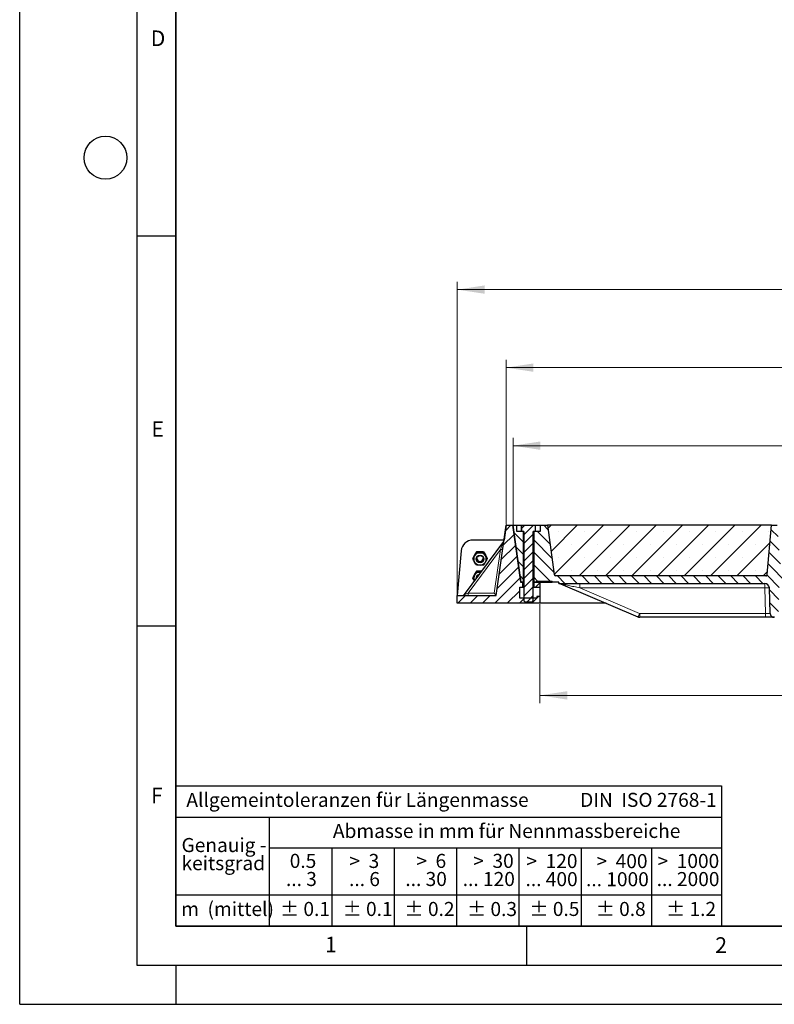
# Model space of a CAD drawing. Units: millimetres. Extents: x 0 to 420, y 0 to 297.
# Drawn here: x 0 to 97, y 0 to 126 of the extents above; entities that cross this region are included whole.
import ezdxf

# ---------------------------------------------------------------- set-up
doc = ezdxf.new("R2010")
doc.units = ezdxf.units.MM
doc.layers.add('LINIEN-DICK', color=7, linetype='Continuous', lineweight=35)
doc.layers.add('LINIEN-NORMAL', color=7, linetype='Continuous', lineweight=25)
doc.layers.add('LINIEN-DÜNN', color=7, linetype='Continuous')
doc.layers.add('VORLAGE_TEXT', color=7, linetype='Continuous')
doc.styles.add('SLDTEXTSTYLE0', font='TXT', dxfattribs={"width": 0.605})
doc.styles.add('SLDTEXTSTYLE1', font='TXT', dxfattribs={"width": 0.57})
doc.styles.add('SLDTEXTSTYLE2', font='TXT', dxfattribs={"width": 0.563})
doc.styles.add('SLDTEXTSTYLE3', font='TXT', dxfattribs={"width": 0.5525})
doc.styles.add('SLDTEXTSTYLE4', font='TXT', dxfattribs={"width": 0.575})
doc.dimstyles.new('SLDDIMSTYLE0', dxfattribs={"dimtxt": 3.5, "dimasz": 3.5, "dimexe": 0, "dimexo": 0.0625, "dimgap": 0.875, "dimtad": 1, "dimlfac": 10, "dimrnd": 1e-09, "dimzin": 12, "dimdsep": 46, "dimtxsty": 'SLDTEXTSTYLE0', "dimsah": 1, "dimcen": 0.09, "dimadec": 0, "dimazin": 3, "dimtfac": 1, "dimtdec": 3, "dimtofl": 0, "dimtmove": 0, "dimatfit": 3, "dimfxl": 0, "dimfrac": 2, "dimtolj": 1, "dimtzin": 12, "dimarcsym": 0})
doc.dimstyles.new('SLDDIMSTYLE1', dxfattribs={"dimtxt": 3.5, "dimasz": 3.5, "dimexe": 0, "dimexo": 0.0625, "dimgap": 0.875, "dimtad": 1, "dimdec": 0, "dimlfac": 10, "dimrnd": 1e-09, "dimzin": 12, "dimdsep": 46, "dimtxsty": 'SLDTEXTSTYLE0', "dimsah": 1, "dimcen": 0.09, "dimadec": 0, "dimazin": 3, "dimtfac": 1, "dimtdec": 3, "dimtofl": 0, "dimtmove": 0, "dimatfit": 3, "dimfxl": 0, "dimfrac": 2, "dimtolj": 1, "dimtzin": 12, "dimarcsym": 0})
pattern_1 = [(45, (0, 0), (-0.79375, 0.79375), [])]
pattern_2 = [(135, (0, 0), (-0.79375, -0.79375), [])]

# ---------------------------------------------------------------- blocks, each defined once
blk = doc.blocks.new('SW_NOTE_0')
at = {"layer": 'VORLAGE_TEXT', "color": 0, "insert": (0, 2.32), "char_height": 1.8, "attachment_point": 1, "style": 'SLDTEXTSTYLE0'}
blk.add_mtext('Allgemeintoleranzen für Längenmasse            DIN  ISO 2768-1', dxfattribs=at)
blk = doc.blocks.new('SW_NOTE_0_1')
at = {"layer": 'VORLAGE_TEXT', "color": 0, "insert": (0.67, 2.32), "char_height": 1.8, "attachment_point": 1, "style": 'SLDTEXTSTYLE0'}
blk.add_mtext('Abmasse in mm für Nennmassbereiche', dxfattribs=at)
blk = doc.blocks.new('SW_NOTE_0_2')
at = {"layer": 'VORLAGE_TEXT', "color": 0, "insert": (0, 2.32), "char_height": 1.8, "attachment_point": 1, "style": 'SLDTEXTSTYLE0'}
blk.add_mtext('m  (mittel)', dxfattribs=at)
blk = doc.blocks.new('SW_NOTE_0_3')
at = {"layer": 'VORLAGE_TEXT', "color": 0, "char_height": 1.8, "attachment_point": 3}
for s, insert, style in [('>  120', (6.86, 2.32), 'SLDTEXTSTYLE1'), ('... 400', (6.88, 0), 'SLDTEXTSTYLE0')]:
    blk.add_mtext(s, dxfattribs=dict(at, insert=insert, style=style))
blk = doc.blocks.new('SW_NOTE_0_4')
at = {"layer": 'VORLAGE_TEXT', "color": 0, "insert": (0, 2.32), "char_height": 1.8, "attachment_point": 1, "style": 'SLDTEXTSTYLE0'}
blk.add_mtext('± 0.1', dxfattribs=at)
blk = doc.blocks.new('SW_NOTE_0_5')
at = {"layer": 'VORLAGE_TEXT', "color": 0, "insert": (0, 2.32), "char_height": 1.8, "attachment_point": 1, "style": 'SLDTEXTSTYLE0'}
blk.add_mtext('± 0.2', dxfattribs=at)
blk = doc.blocks.new('SW_NOTE_0_6')
at = {"layer": 'VORLAGE_TEXT', "color": 0, "insert": (0, 2.32), "char_height": 1.8, "attachment_point": 1, "style": 'SLDTEXTSTYLE0'}
blk.add_mtext('± 0.3', dxfattribs=at)
blk = doc.blocks.new('SW_NOTE_0_7')
at = {"layer": 'VORLAGE_TEXT', "color": 0, "insert": (0, 2.32), "char_height": 1.8, "attachment_point": 1, "style": 'SLDTEXTSTYLE0'}
blk.add_mtext('± 0.5', dxfattribs=at)
blk = doc.blocks.new('SW_NOTE_0_8')
at = {"layer": 'VORLAGE_TEXT', "color": 0, "insert": (0, 2.32), "char_height": 1.8, "attachment_point": 1, "style": 'SLDTEXTSTYLE0'}
blk.add_mtext('± 0.8', dxfattribs=at)
blk = doc.blocks.new('SW_NOTE_0_9')
at = {"layer": 'VORLAGE_TEXT', "color": 0, "insert": (0, 2.32), "char_height": 1.8, "attachment_point": 1, "style": 'SLDTEXTSTYLE0'}
blk.add_mtext('± 0.1', dxfattribs=at)
blk = doc.blocks.new('SW_NOTE_0_10')
at = {"layer": 'VORLAGE_TEXT', "color": 0, "char_height": 1.8, "attachment_point": 1, "style": 'SLDTEXTSTYLE0'}
for s, insert in [('Genauig -', (0, 2.32)), ('keitsgrad', (0, 0))]:
    blk.add_mtext(s, dxfattribs=dict(at, insert=insert))
blk = doc.blocks.new('SW_NOTE_0_11')
at = {"layer": 'VORLAGE_TEXT', "color": 0, "char_height": 1.8, "attachment_point": 3}
for s, insert, style in [('>  400', (6.86, 2.32), 'SLDTEXTSTYLE1'), ('... 1000', (7.02, 0), 'SLDTEXTSTYLE0')]:
    blk.add_mtext(s, dxfattribs=dict(at, insert=insert, style=style))
blk = doc.blocks.new('SW_NOTE_0_12')
at = {"layer": 'VORLAGE_TEXT', "color": 0, "char_height": 1.8, "attachment_point": 3}
for s, insert, style in [('>  30', (5.51, 2.32), 'SLDTEXTSTYLE2'), ('... 120', (5.66, 0), 'SLDTEXTSTYLE0')]:
    blk.add_mtext(s, dxfattribs=dict(at, insert=insert, style=style))
blk = doc.blocks.new('SW_NOTE_0_13')
at = {"layer": 'VORLAGE_TEXT', "color": 0, "char_height": 1.8, "attachment_point": 3}
for s, insert, style in [('>  3', (4.16, 2.32), 'SLDTEXTSTYLE3'), ('... 6', (4.25, 0), 'SLDTEXTSTYLE0')]:
    blk.add_mtext(s, dxfattribs=dict(at, insert=insert, style=style))
blk = doc.blocks.new('SW_NOTE_0_14')
at = {"layer": 'VORLAGE_TEXT', "color": 0, "char_height": 1.8, "attachment_point": 3, "style": 'SLDTEXTSTYLE0'}
for s, insert in [('0.5', (3.38, 2.32)), ('... 3', (3.45, 0))]:
    blk.add_mtext(s, dxfattribs=dict(at, insert=insert))
blk = doc.blocks.new('SW_NOTE_0_15')
at = {"layer": 'VORLAGE_TEXT', "color": 0, "char_height": 1.8, "attachment_point": 3}
for s, insert, style in [('>  6', (4.16, 2.32), 'SLDTEXTSTYLE3'), ('... 30', (4.25, 0), 'SLDTEXTSTYLE0')]:
    blk.add_mtext(s, dxfattribs=dict(at, insert=insert, style=style))
blk = doc.blocks.new('SW_NOTE_0_16')
at = {"layer": 'VORLAGE_TEXT', "color": 0, "char_height": 1.8, "attachment_point": 3}
for s, insert, style in [('>  1000', (8.21, 2.32), 'SLDTEXTSTYLE4'), ('... 2000', (8.24, 0), 'SLDTEXTSTYLE0')]:
    blk.add_mtext(s, dxfattribs=dict(at, insert=insert, style=style))
blk = doc.blocks.new('SW_NOTE_0_17')
at = {"layer": 'VORLAGE_TEXT', "color": 0, "insert": (0, 2.32), "char_height": 1.8, "attachment_point": 1, "style": 'SLDTEXTSTYLE0'}
blk.add_mtext('± 1.2', dxfattribs=at)
blk = doc.blocks.new('Allg-Toleranz-mittel')
at = {"layer": 'LINIEN-DÜNN', "color": 7}
for p, q in [((0, 14), (70, 14)), ((12, 14), (12, 0)), ((70, 10), (12, 10)), ((20, 10), (20, 0)), ((28, 10), (28, 0)), ((36, 10), (36, 0)), ((44, 10), (44, 0)), ((52, 10), (52, 0)), ((70, 4), (0, 4))]:
    blk.add_line(p, q, dxfattribs=at)
at = {"layer": 'LINIEN-DÜNN'}
blk.add_line((61, 10), (61, 0), dxfattribs=at)
at = {"layer": 'LINIEN-NORMAL', "color": 7}
for p, q in [((0, 18), (0, 0)), ((0, 18), (70, 18)), ((70, 18), (70, 0)), ((70, 0), (0, 0))]:
    blk.add_line(p, q, dxfattribs=at)
at = {"layer": 'VORLAGE_TEXT', "color": 7}
for name, p in [('SW_NOTE_0', (1.37, 14.78)), ('SW_NOTE_0_1', (19.49, 10.8)), ('SW_NOTE_0_10', (0.75, 8.99)), ('SW_NOTE_0_14', (14.65, 6.96)), ('SW_NOTE_0_13', (21.94, 6.95)), ('SW_NOTE_0_15', (30.52, 6.96)), ('SW_NOTE_0_12', (37.83, 6.96)), ('SW_NOTE_0_3', (44.66, 6.94)), ('SW_NOTE_0_11', (53.64, 6.93)), ('SW_NOTE_0_16', (61.48, 6.95)), ('SW_NOTE_0_2', (0.71, 0.8)), ('SW_NOTE_0_9', (13.37, 0.8)), ('SW_NOTE_0_4', (21.4, 0.8)), ('SW_NOTE_0_5', (29.34, 0.8)), ('SW_NOTE_0_6', (37.35, 0.79)), ('SW_NOTE_0_7', (45.35, 0.8)), ('SW_NOTE_0_8', (53.85, 0.8)), ('SW_NOTE_0_17', (62.87, 0.8))]:
    blk.add_blockref(name, p, dxfattribs=at)
blk = doc.blocks.new('_D_5')
at = {"color": 7, "linetype": 'Continuous', "lineweight": 0}
for p, q in [((63.25, 61.49), (63.25, 72.59)), ((170.25, 61.49), (170.25, 72.59)), ((63.25, 71.59), (170.25, 71.59))]:
    blk.add_line(p, q, dxfattribs=at)
at = {"color": 7, "linetype": 'Continuous', "lineweight": 18}
for points in [[(63.25, 71.59), (66.75, 71.06), (66.75, 72.13)], [(170.25, 71.59), (166.75, 72.13), (166.75, 71.06)]]:
    blk.add_solid(points, dxfattribs=at)
at = {"color": 7, "linetype": 'Continuous', "lineweight": 18, "insert": (111.4, 76.11), "char_height": 3.5, "attachment_point": 1, "style": 'SLDTEXTSTYLE0'}
blk.add_mtext('1070', dxfattribs=at)
blk = doc.blocks.new('_D_6')
at = {"color": 7, "linetype": 'Continuous', "lineweight": 0}
for p, q in [((62.37, 61.49), (62.37, 82.59)), ((171.05, 61.49), (171.05, 82.59)), ((62.37, 81.59), (171.05, 81.59))]:
    blk.add_line(p, q, dxfattribs=at)
at = {"color": 7, "linetype": 'Continuous', "lineweight": 18}
for points in [[(62.37, 81.59), (65.87, 81.06), (65.87, 82.13)], [(171.05, 81.59), (167.55, 82.13), (167.55, 81.06)]]:
    blk.add_solid(points, dxfattribs=at)
at = {"color": 7, "linetype": 'Continuous', "lineweight": 18, "insert": (111.36, 86.11), "char_height": 3.5, "attachment_point": 1, "style": 'SLDTEXTSTYLE0'}
blk.add_mtext('1087', dxfattribs=at)
blk = doc.blocks.new('_D_7')
at = {"color": 7, "linetype": 'Continuous', "lineweight": 0}
for p, q in [((56.11, 52.49), (56.11, 92.59)), ((177.31, 52.49), (177.31, 92.59)), ((56.11, 91.59), (177.31, 91.59))]:
    blk.add_line(p, q, dxfattribs=at)
at = {"color": 7, "linetype": 'Continuous', "lineweight": 18}
for points in [[(56.11, 91.59), (59.61, 91.06), (59.61, 92.13)], [(177.31, 91.59), (173.81, 92.13), (173.81, 91.06)]]:
    blk.add_solid(points, dxfattribs=at)
at = {"color": 7, "linetype": 'Continuous', "lineweight": 18, "insert": (111.36, 96.11), "char_height": 3.5, "attachment_point": 1, "style": 'SLDTEXTSTYLE0'}
blk.add_mtext('1212', dxfattribs=at)
blk = doc.blocks.new('_D_8')
at = {"color": 7, "linetype": 'Continuous', "lineweight": 0}
for p, q in [((66.71, 51.29), (66.71, 38.59)), ((166.71, 51.29), (166.71, 38.59)), ((66.71, 39.59), (166.71, 39.59))]:
    blk.add_line(p, q, dxfattribs=at)
at = {"color": 7, "linetype": 'Continuous', "lineweight": 18}
for points in [[(66.71, 39.59), (70.21, 39.05), (70.21, 40.13)], [(166.71, 39.59), (163.21, 40.13), (163.21, 39.05)]]:
    blk.add_solid(points, dxfattribs=at)
at = {"color": 7, "linetype": 'Continuous', "lineweight": 18, "insert": (111.36, 44.1), "char_height": 3.5, "attachment_point": 1, "style": 'SLDTEXTSTYLE0'}
blk.add_mtext('1000', dxfattribs=at)

msp = doc.modelspace()

# ---------------------------------------------------------------- hatches: boundary and pattern name
at = {"linetype": 'Continuous', "lineweight": 18}
h = msp.add_hatch(dxfattribs=at)
h.set_pattern_fill('DIN 201 Grauguss', scale=0.25, style=0, pattern_type=2)
h.set_pattern_definition(pattern_1)
h.paths.add_polyline_path([(64.1098, 52.0436), (64.1098, 53.4436), (64.5098, 53.4436), (64.5098, 54.0436), (64.4598, 54.0936), (64.1938, 54.0936), (63.1679, 61.3936), (62.3679, 61.3936), (61.103, 52.3936), (56.1098, 52.3936), (56.1098, 51.3936), (66.7098, 51.3936), (66.7098, 52.2436), (66.3098, 52.2436), (66.3098, 52.0436)], flags=0)
h = msp.add_hatch(dxfattribs=at)
h.set_pattern_fill('DIN 201 Grauguss', scale=0.25, angle=90, style=0, pattern_type=2)
h.set_pattern_definition(pattern_2)
h.paths.add_polyline_path([(64.6018, 60.5936), (63.7518, 60.5936), (63.7518, 61.3936), (63.2518, 61.3936), (64.2777, 54.0936), (64.6018, 54.0936)], flags=0)
h = msp.add_hatch(dxfattribs=at)
h.set_pattern_fill('ANSI31', scale=0.25, style=0)
h.paths.add_polyline_path([(64.6518, 51.69), (64.7482, 51.5936), (65.7554, 51.5936), (65.8518, 51.69), (65.8518, 60.5936), (66.1518, 60.5936), (66.1518, 61.3435), (66.1518, 61.3436), (64.3518, 61.3436), (64.3518, 61.3435), (64.3518, 60.5936), (64.6518, 60.5936)], flags=0)
h = msp.add_hatch(dxfattribs=at)
h.set_pattern_fill('DIN 201 Grauguss', scale=0.25, angle=90, style=0, pattern_type=2)
h.set_pattern_definition(pattern_2)
edge = h.paths.add_edge_path(flags=0)
edge.add_arc((136.7346, 50.0936), 0.5, 182, 270)
edge.add_line((136.7346, 49.5936), (136.7689, 49.5936))
edge.add_arc((136.7689, 50.0936), 0.5, 270, 358)
edge.add_line((137.2686, 50.0761), (137.3835, 53.3645))
edge.add_arc((137.9831, 53.3436), 0.6, 90, 178, ccw=False)
edge.add_line((137.9831, 53.9436), (164.3909, 53.9436))
edge.add_line((164.3909, 53.9436), (164.3909, 54.0936))
edge.add_line((164.3909, 54.0936), (165.2258, 54.0936))
edge.add_line((165.2258, 54.0936), (165.2258, 54.2436))
edge.add_line((165.2258, 54.2436), (167.2258, 54.2436))
edge.add_line((167.2258, 54.2436), (167.2258, 54.0936))
edge.add_line((167.2258, 54.0936), (167.6018, 54.0936))
edge.add_line((167.6018, 54.0936), (167.6018, 60.5936))
edge.add_line((167.6018, 60.5936), (166.7518, 60.5936))
edge.add_line((166.7518, 60.5936), (166.7518, 61.3936))
edge.add_line((166.7518, 61.3936), (165.8518, 61.3936))
edge.add_line((165.8518, 61.3936), (164.9625, 55.0657))
edge.add_arc((164.7644, 55.0936), 0.2, 270, 352, ccw=False)
edge.add_line((164.7644, 54.8936), (137.8537, 54.8936))
edge.add_arc((137.8537, 55.0936), 0.2, 185, 270, ccw=False)
edge.add_line((137.6545, 55.0761), (137.1018, 61.3936))
edge.add_line((137.1018, 61.3936), (136.4018, 61.3936))
edge.add_line((136.4018, 61.3936), (135.8491, 55.0761))
edge.add_arc((135.6498, 55.0936), 0.2, 270, 355, ccw=False)
edge.add_line((135.6498, 54.8936), (117.8537, 54.8936))
edge.add_arc((117.8537, 55.0936), 0.2, 185, 270, ccw=False)
edge.add_line((117.6545, 55.0761), (117.1018, 61.3936))
edge.add_line((117.1018, 61.3936), (116.4018, 61.3936))
edge.add_line((116.4018, 61.3936), (115.8491, 55.0761))
edge.add_arc((115.6498, 55.0936), 0.2, 270, 355, ccw=False)
edge.add_line((115.6498, 54.8936), (97.8537, 54.8936))
edge.add_arc((97.8537, 55.0936), 0.2, 185, 270, ccw=False)
edge.add_line((97.6545, 55.0761), (97.1018, 61.3936))
edge.add_line((97.1018, 61.3936), (96.4018, 61.3936))
edge.add_line((96.4018, 61.3936), (95.8491, 55.0761))
edge.add_arc((95.6498, 55.0936), 0.2, 270, 355, ccw=False)
edge.add_line((95.6498, 54.8936), (68.7392, 54.8936))
edge.add_arc((68.7392, 55.0936), 0.2, 188, 270, ccw=False)
edge.add_line((68.5411, 55.0657), (67.6518, 61.3936))
edge.add_line((67.6518, 61.3936), (66.7518, 61.3936))
edge.add_line((66.7518, 61.3936), (66.7518, 60.5936))
edge.add_line((66.7518, 60.5936), (65.9018, 60.5936))
edge.add_line((65.9018, 60.5936), (65.9018, 54.0936))
edge.add_line((65.9018, 54.0936), (66.2777, 54.0936))
edge.add_line((66.2777, 54.0936), (66.2777, 54.2436))
edge.add_line((66.2777, 54.2436), (68.2777, 54.2436))
edge.add_line((68.2777, 54.2436), (68.2777, 54.0936))
edge.add_line((68.2777, 54.0936), (69.1126, 54.0936))
edge.add_line((69.1126, 54.0936), (69.1126, 53.9436))
edge.add_line((69.1126, 53.9436), (95.5205, 53.9436))
edge.add_arc((95.5205, 53.3436), 0.6, 2, 90, ccw=False)
edge.add_line((96.1201, 53.3645), (96.2349, 50.0761))
edge.add_arc((96.7346, 50.0936), 0.5, 182, 270)
edge.add_line((96.7346, 49.5936), (96.7689, 49.5936))
edge.add_arc((96.7689, 50.0936), 0.5, 270, 358)
edge.add_line((97.2686, 50.0761), (97.3835, 53.3645))
edge.add_arc((97.9831, 53.3436), 0.6, 90, 178, ccw=False)
edge.add_line((97.9831, 53.9436), (103.1363, 53.9436))
edge.add_line((103.1363, 53.9436), (103.2518, 53.7436))
edge.add_line((103.2518, 53.7436), (103.4518, 53.7436))
edge.add_line((103.4518, 53.7436), (103.5673, 53.9436))
edge.add_line((103.5673, 53.9436), (104.9363, 53.9436))
edge.add_line((104.9363, 53.9436), (105.0518, 53.7436))
edge.add_line((105.0518, 53.7436), (105.2518, 53.7436))
edge.add_line((105.2518, 53.7436), (105.3673, 53.9436))
edge.add_line((105.3673, 53.9436), (107.6863, 53.9436))
edge.add_spline(control_points=[(107.6863, 53.9436), (107.7248, 53.8769), (107.7633, 53.8102), (107.8018, 53.7436)], knot_values=[0.04725021, 0.04725021, 0.04725021, 0.04725021, 0.04956463, 0.04956463, 0.04956463, 0.04956463], weights=[1, 1, 1, 1], degree=3, periodic=0)
edge.add_line((107.8018, 53.7436), (108.0018, 53.7436))
edge.add_spline(control_points=[(108.0018, 53.7436), (108.0403, 53.8102), (108.0788, 53.8769), (108.1173, 53.9436)], knot_values=[0.06685438, 0.06685438, 0.06685438, 0.06685438, 0.06914722, 0.06914722, 0.06914722, 0.06914722], weights=[1, 1, 1, 1], degree=3, periodic=0)
edge.add_line((108.1173, 53.9436), (108.8367, 53.9436))
edge.add_spline(control_points=[(108.8367, 53.9436), (108.8785, 53.8768), (108.9204, 53.8101), (108.9623, 53.7436)], knot_values=[0.01412474, 0.01412474, 0.01412474, 0.01412474, 0.01648682, 0.01648682, 0.01648682, 0.01648682], weights=[1, 1, 1, 1], degree=3, periodic=0)
edge.add_line((108.9623, 53.7436), (109.1827, 53.7436))
edge.add_spline(control_points=[(109.1827, 53.7436), (109.2256, 53.8104), (109.2686, 53.877), (109.3119, 53.9436)], knot_values=[0.00920953, 0.00920953, 0.00920953, 0.00920953, 0.01159067, 0.01159067, 0.01159067, 0.01159067], weights=[1, 1, 1, 1], degree=3, periodic=0)
edge.add_line((109.3119, 53.9436), (110.1912, 53.9436))
edge.add_spline(control_points=[(110.1912, 53.9436), (110.2345, 53.877), (110.2775, 53.8103), (110.3204, 53.7436)], knot_values=[0.00937402, 0.00937402, 0.00937402, 0.00937402, 0.01175469, 0.01175469, 0.01175469, 0.01175469], weights=[1, 1, 1, 1], degree=3, periodic=0)
edge.add_line((110.3204, 53.7436), (110.5406, 53.7436))
edge.add_spline(control_points=[(110.5406, 53.7436), (110.5826, 53.8101), (110.6244, 53.8768), (110.6662, 53.9436)], knot_values=[0.01430786, 0.01430786, 0.01430786, 0.01430786, 0.01666921, 0.01666921, 0.01666921, 0.01666921], weights=[1, 1, 1, 1], degree=3, periodic=0)
edge.add_line((110.6662, 53.9436), (115.5205, 53.9436))
edge.add_arc((115.5205, 53.3436), 0.6, 2, 90, ccw=False)
edge.add_line((116.1201, 53.3645), (116.2349, 50.0761))
edge.add_arc((116.7346, 50.0936), 0.5, 182, 270)
edge.add_line((116.7346, 49.5936), (116.7689, 49.5936))
edge.add_arc((116.7689, 50.0936), 0.5, 270, 358)
edge.add_line((117.2686, 50.0761), (117.3835, 53.3645))
edge.add_arc((117.9831, 53.3436), 0.6, 90, 178, ccw=False)
edge.add_line((117.9831, 53.9436), (135.5205, 53.9436))
edge.add_arc((135.5205, 53.3436), 0.6, 2, 90, ccw=False)
edge.add_line((136.1201, 53.3645), (136.2349, 50.0761))
h = msp.add_hatch(dxfattribs=at)
h.set_pattern_fill('SACNCR', style=0)
edge = h.paths.add_edge_path(flags=0)
edge.add_arc((95.6498, 55.0936), 0.2, 270, 355)
edge.add_line((95.8491, 55.0761), (96.4018, 61.3936))
edge.add_line((96.4018, 61.3936), (67.6518, 61.3936))
edge.add_line((67.6518, 61.3936), (68.5411, 55.0657))
edge.add_arc((68.7392, 55.0936), 0.2, 188, 270)
edge.add_line((68.7392, 54.8936), (95.6498, 54.8936))
h = msp.add_hatch(dxfattribs=at)
h.set_pattern_fill('DIN 201 Grauguss', scale=0.25, style=0, pattern_type=2)
h.set_pattern_definition(pattern_1)
h.paths.add_polyline_path([(65.9598, 54.0936), (65.9098, 54.0436), (65.9098, 53.4436), (66.7098, 53.4436), (66.7098, 54.0936)], flags=0)

# ---------------------------------------------------------------- linework, layer by layer
at = {"color": 7, "linetype": 'Continuous', "lineweight": 25}
for p, q in [((61.103, 52.3936), (62.3679, 61.3936)), ((62.3678, 61.3936), (62.1008, 59.4936)), ((62.3678, 61.3936), (62.3679, 61.3936)), ((62.3679, 61.3936), (63.1679, 61.3936)), ((63.1679, 61.3936), (63.2518, 61.3936)), ((63.1679, 61.3936), (64.1938, 54.0936)), ((64.2777, 54.0936), (63.2518, 61.3936)), ((63.2518, 61.3936), (63.7518, 61.3936)), ((63.7518, 60.5936), (63.7518, 61.3936)), ((63.7518, 61.3936), (66.7518, 61.3936)), ((64.6018, 60.5936), (63.7518, 60.5936)), ((64.3474, 60.5936), (64.3474, 61.2632)), ((64.3518, 61.3435), (64.3518, 61.3436)), ((66.1518, 61.3436), (64.3518, 61.3436)), ((64.3518, 61.3435), (64.3518, 60.5936)), ((64.6518, 60.5936), (64.3518, 60.5936)), ((64.6018, 54.0936), (64.6018, 60.5936)), ((64.6518, 60.5936), (64.6518, 51.69)), ((66.1518, 60.5936), (65.8518, 60.5936)), ((65.8518, 51.69), (65.8518, 60.5936)), ((65.9018, 60.5936), (65.9018, 54.0936)), ((66.7518, 60.5936), (65.9018, 60.5936)), ((66.1518, 61.3436), (66.1518, 61.3435)), ((66.1518, 61.3435), (66.1518, 61.3436)), ((66.1518, 60.5936), (66.1518, 61.3435)), ((66.7518, 61.3936), (66.7518, 60.5936)), ((66.7518, 61.3936), (67.6518, 61.3936)), ((67.6518, 61.3936), (68.5411, 55.0657)), ((96.4018, 61.3936), (67.6518, 61.3936)), ((95.8491, 55.0761), (96.4018, 61.3936)), ((96.4018, 61.3936), (97.1018, 61.3936)), ((62.0415, 59.3323), (56.9998, 52.5152)), ((62.1009, 59.4936), (58.1055, 59.4936)), ((56.6112, 58.1243), (56.1098, 52.3936)), ((58.325, 57.5838), (58.0941, 57.1876)), ((58.0941, 57.1876), (58.0941, 57.089)), ((58.556, 57.9799), (58.325, 57.5838)), ((59.0178, 57.9799), (58.556, 57.9799)), ((58.556, 57.9799), (58.556, 57.8812)), ((59.4797, 57.9799), (59.0178, 57.9799)), ((59.4797, 57.9799), (59.4797, 57.8812)), ((59.4797, 57.9799), (59.7107, 57.5838)), ((59.748, 57.5197), (59.666, 57.6604)), ((59.7107, 57.5838), (59.9416, 57.1876)), ((59.9416, 57.1876), (59.9416, 57.089)), ((58.325, 55.1081), (58.0941, 54.712)), ((58.0941, 54.712), (58.0941, 54.6134)), ((58.556, 55.5042), (58.325, 55.1081)), ((59.0178, 55.5042), (58.556, 55.5042)), ((58.556, 55.5042), (58.556, 55.4056)), ((58.6067, 54.6879), (58.6039, 54.7062)), ((59.2104, 55.5042), (59.0178, 55.5042)), ((95.6498, 54.8936), (68.7392, 54.8936)), ((64.1098, 52.0436), (64.1098, 53.4436)), ((64.1098, 53.4436), (64.5098, 53.4436)), ((64.1938, 54.0936), (64.4598, 54.0936)), ((64.6018, 54.0936), (64.2777, 54.0936)), ((64.5098, 54.0436), (64.4598, 54.0936)), ((64.6518, 54.0436), (64.5098, 54.0436)), ((64.5098, 53.4436), (64.5098, 54.0436)), ((64.5098, 53.4436), (64.6518, 53.4436)), ((64.6518, 54.0936), (64.6018, 54.0936)), ((65.9018, 54.0936), (65.8518, 54.0936)), ((65.9098, 54.0436), (65.8518, 54.0436)), ((65.8518, 53.4436), (65.9098, 53.4436)), ((66.2777, 54.0936), (65.9018, 54.0936)), ((65.9598, 54.0936), (65.9098, 54.0436)), ((65.9098, 54.0436), (65.9098, 53.4436)), ((65.9098, 53.4436), (66.7098, 53.4436)), ((65.9598, 54.0936), (66.7098, 54.0936)), ((66.2777, 54.2436), (68.2777, 54.2436)), ((66.2777, 54.2436), (66.2777, 54.0936)), ((66.7098, 54.0936), (68.2777, 54.0936)), ((66.7098, 54.0936), (66.7098, 53.4436)), ((66.7098, 53.4436), (66.7098, 52.2436)), ((68.2777, 54.0936), (68.2777, 54.2436)), ((69.1126, 54.0936), (68.2777, 54.0936)), ((69.1126, 53.9436), (69.1126, 54.0936)), ((69.1126, 53.9436), (95.5205, 53.9436)), ((69.349, 53.895), (79.2726, 49.6421)), ((96.2349, 50.0761), (96.1201, 53.3645)), ((56.1098, 51.3936), (56.1098, 52.3936)), ((56.1098, 52.3936), (61.103, 52.3936)), ((66.3098, 52.0436), (64.1098, 52.0436)), ((66.3098, 52.2436), (66.3098, 52.0436)), ((66.7098, 52.2436), (66.3098, 52.2436)), ((66.7098, 52.2436), (66.7098, 51.3936)), ((66.7098, 51.3936), (56.1098, 51.3936)), ((64.6518, 51.69), (64.7482, 51.5936)), ((64.7482, 51.5936), (65.7554, 51.5936)), ((65.7554, 51.5936), (65.8518, 51.69)), ((75.1858, 51.3936), (66.7098, 51.3936)), ((95.6353, 49.5936), (79.5089, 49.5936)), ((96.7689, 49.5936), (96.7346, 49.5936))]:
    msp.add_line(p, q, dxfattribs=at)
at = {"color": 8, "linetype": 'Continuous', "lineweight": 18}
for p, q in [((57.4872, 52.6873), (61.6398, 58.3022)), ((60.8507, 52.6873), (61.6398, 58.3022)), ((71.8155, 53.9436), (71.8155, 53.3645)), ((95.5205, 53.3645), (71.8155, 53.3645)), ((79.4695, 50.0842), (71.8155, 53.3645)), ((95.5205, 53.9436), (95.5205, 53.3645)), ((95.6353, 50.0761), (95.5205, 53.3645)), ((57.4872, 52.6873), (60.8507, 52.6873)), ((79.5089, 50.0761), (95.6353, 50.0761)), ((79.5089, 49.5936), (79.5089, 50.0761)), ((95.6353, 49.5936), (95.6353, 50.0761))]:
    msp.add_line(p, q, dxfattribs=at)
at = {"color": 7, "linetype": 'Continuous', "lineweight": 25, "flags": 128}
for points in [[(58.3697, 57.6604), (58.3399, 57.6166), (58.2877, 57.5197)], [(58.3697, 55.1847), (58.3399, 55.1409), (58.2877, 55.044)], [(59.1248, 55.3885), (59.1223, 55.3889), (59.0178, 55.3956)]]:
    msp.add_lwpolyline(points, dxfattribs=at)
at = {"color": 7, "linetype": 'Continuous', "lineweight": 25}
for centre, radius in [((59.0216, 57.077), 0.4965), ((59.0205, 57.0835), 0.4231)]:
    msp.add_circle(centre, radius, dxfattribs=at)
for centre, radius, start, end in [((58.1055, 57.9936), 1.5, 90, 175), ((61.8003, 59.5107), 0.3, 323.514586, 352), ((59.0036, 57.0791), 0.7857, 149.725118, 210.274882), ((59.0164, 57.0699), 0.8014, 89.89548, 149.620451), ((59.0178, 57.1753), 0.4173, 181.165734, 358.834266), ((59.0178, 57.1805), 0.8077, 81.753938, 98.246062), ((59.0193, 57.0699), 0.8014, 30.379549, 90.10452), ((59.0321, 57.0791), 0.7857, 329.725118, 30.274882), ((59.0164, 57.0883), 0.8014, 210.379549, 270.10452), ((59.0193, 57.0883), 0.8014, 269.89548, 329.620451), ((59.0034, 54.6034), 0.7856, 149.721969, 205.48001), ((59.0164, 54.5942), 0.8014, 89.89548, 149.620451), ((59.014, 54.6018), 0.4961, 103.283041, 183.746132), ((59.0136, 54.6095), 0.4209, 116.148539, 170.880634), ((59.0178, 54.7048), 0.8077, 81.753938, 98.246062), ((68.7392, 55.0936), 0.2, 188, 270), ((95.6498, 55.0936), 0.2, 270, 355), ((69.1126, 53.3436), 0.6, 66.801409, 90), ((95.5205, 53.3436), 0.6, 2, 90), ((56.7586, 52.6936), 0.3, 270, 323.514586), ((96.7346, 50.0936), 0.5, 182, 270)]:
    msp.add_arc(centre, radius, start, end, dxfattribs=at)
at = {"color": 8, "linetype": 'Continuous', "lineweight": 18}
for centre, radius, start, end in [((62.3119, 62.5727), 4.3231, 261.056077, 264.91144), ((95.8203, 49.063), 4.3119, 86.012899, 93.987101), ((54.8829, 52.615), 2.6053, 355.125362, 1.592017), ((71.424, 53.4034), 8.7033, 334.394311, 337.581052)]:
    msp.add_arc(centre, radius, start, end, dxfattribs=at)
at = {"color": 7, "linetype": 'Continuous', "lineweight": 25}
msp.add_ellipse((60.8422, 52.6936), major_axis=(-0.2608, 0.3), ratio=0.0057093, start_param=3.14655564, end_param=4.68667264, dxfattribs=at)
for points, knots in [([(64.3474, 61.2632), (64.3481, 61.2853), (64.3495, 61.3301), (64.351, 61.339), (64.3518, 61.3435)], [0, 0, 0, 0, 0.49561875, 1, 1, 1, 1]), ([(58.0941, 57.089), (58.1316, 57.1506), (58.2073, 57.2748), (58.2855, 57.408), (58.325, 57.4752)], [0, 0, 0, 0, 0.49545796, 1, 1, 1, 1]), ([(58.325, 56.683), (58.304, 56.7191), (58.2259, 56.8538), (58.1497, 56.9897), (58.0941, 57.089)], [0, 0, 0, 0, 0.26863361, 1, 1, 1, 1]), ([(58.325, 57.4752), (58.3305, 57.4846), (58.3719, 57.5558), (58.4501, 57.692), (58.5205, 57.8178), (58.556, 57.8812)], [0, 0, 0, 0, 0.07008577, 0.53078223, 1, 1, 1, 1]), ([(58.556, 57.8812), (58.631, 57.8785), (58.7824, 57.8729), (58.9389, 57.8718), (59.0178, 57.8713)], [0, 0, 0, 0, 0.49545796, 1, 1, 1, 1]), ([(59.0178, 57.8713), (59.0288, 57.8713), (59.1117, 57.8714), (59.268, 57.8736), (59.4087, 57.8787), (59.4797, 57.8812)], [0, 0, 0, 0, 0.07008577, 0.53078223, 1, 1, 1, 1]), ([(59.7107, 57.4752), (59.6897, 57.5114), (59.6115, 57.646), (59.5354, 57.7819), (59.4797, 57.8812)], [0, 0, 0, 0, 0.26863361, 1, 1, 1, 1]), ([(59.9416, 57.089), (59.9222, 57.1208), (59.8469, 57.2441), (59.7687, 57.3767), (59.7107, 57.4752)], [0, 0, 0, 0, 0.25755135, 1, 1, 1, 1]), ([(59.9416, 57.089), (59.9041, 57.0219), (59.8284, 56.8865), (59.7501, 56.7512), (59.7107, 56.683)], [0, 0, 0, 0, 0.49545796, 1, 1, 1, 1]), ([(58.556, 56.2968), (58.5366, 56.3286), (58.4613, 56.4519), (58.3831, 56.5845), (58.325, 56.683)], [0, 0, 0, 0, 0.25755135, 1, 1, 1, 1]), ([(59.0178, 56.2869), (59.0069, 56.2869), (58.924, 56.287), (58.7677, 56.2891), (58.627, 56.2942), (58.556, 56.2968)], [0, 0, 0, 0, 0.07008577, 0.53078223, 1, 1, 1, 1]), ([(59.4797, 56.2968), (59.4047, 56.294), (59.2533, 56.2884), (59.0968, 56.2874), (59.0178, 56.2869)], [0, 0, 0, 0, 0.49545796, 1, 1, 1, 1]), ([(59.7107, 56.683), (59.7052, 56.6736), (59.6637, 56.6026), (59.5856, 56.4707), (59.5152, 56.3551), (59.4797, 56.2968)], [0, 0, 0, 0, 0.07008577, 0.53078223, 1, 1, 1, 1]), ([(58.0941, 54.6134), (58.1316, 54.6749), (58.2073, 54.7991), (58.2855, 54.9323), (58.325, 54.9995)], [0, 0, 0, 0, 0.49545796, 1, 1, 1, 1]), ([(58.2926, 54.2633), (58.2825, 54.2808), (58.2152, 54.3968), (58.1497, 54.5139), (58.0941, 54.6134)], [0, 0, 0, 0, 0.15108873, 1, 1, 1, 1]), ([(58.325, 54.9995), (58.3305, 55.0089), (58.3719, 55.0801), (58.4501, 55.2164), (58.5205, 55.3421), (58.556, 55.4056)], [0, 0, 0, 0, 0.07008577, 0.53078223, 1, 1, 1, 1]), ([(58.556, 55.4056), (58.631, 55.4028), (58.7824, 55.3972), (58.9389, 55.3962), (59.0178, 55.3956)], [0, 0, 0, 0, 0.49545796, 1, 1, 1, 1]), ([(59.0178, 55.3956), (59.0288, 55.3956), (59.0666, 55.3956), (59.1042, 55.3963), (59.1309, 55.3968)], [0, 0, 0, 0, 0.28942422, 1, 1, 1, 1]), ([(95.7199, 54.9062), (95.7382, 54.9132), (95.7566, 54.9202), (95.77, 54.9338), (95.7701, 54.9339)], [0, 0, 0, 0, 0.99161506, 1, 1, 1, 1]), ([(96.7346, 49.5936), (96.7311, 49.5936), (96.7237, 49.5936), (96.6626, 49.5936), (96.5612, 49.5936), (96.4182, 49.5936), (96.2425, 49.5936), (96.0455, 49.5936), (95.8405, 49.5936), (95.7024, 49.5936), (95.6353, 49.5936)], [0, 0, 0, 0, 0.1165618, 0.24006817, 0.36867823, 0.5, 0.63132177, 0.75993183, 0.8834382, 1, 1, 1, 1])]:
    msp.add_open_spline(points, degree=3, knots=knots, dxfattribs=at)
at = {"color": 8, "linetype": 'Continuous', "lineweight": 18}
for points, knots in [([(61.6398, 58.3022), (61.6645, 58.3655), (61.7143, 58.4933), (61.7894, 58.6859), (61.8598, 58.8667), (61.9229, 59.0281), (61.973, 59.1567), (62.0107, 59.2532), (62.0318, 59.3074), (62.0404, 59.3294), (62.0412, 59.3314), (62.0415, 59.3323)], [0, 0, 0, 0, 0.17079188, 0.34463879, 0.52118012, 0.6628504, 0.78980957, 0.88469245, 0.95075892, 0.97667912, 1, 1, 1, 1]), ([(71.8155, 53.3645), (71.6881, 53.392), (71.4391, 53.4457), (71.0702, 53.5252), (70.7153, 53.6017), (70.3799, 53.6739), (70.0576, 53.7433), (69.7719, 53.8047), (69.5636, 53.8494), (69.4465, 53.8745), (69.3909, 53.8863), (69.3614, 53.8925), (69.3502, 53.8949), (69.3494, 53.895), (69.349, 53.895)], [0, 0, 0, 0, 0.14801412, 0.28943865, 0.42902026, 0.56126227, 0.68129927, 0.80763192, 0.90111268, 0.93515967, 0.96214832, 0.98255832, 0.99147551, 1, 1, 1, 1]), ([(56.9998, 52.5152), (57.0015, 52.5158), (57.0052, 52.5171), (57.0337, 52.5272), (57.0793, 52.5433), (57.1678, 52.5745), (57.3068, 52.6236), (57.4264, 52.6659), (57.4872, 52.6873)], [0, 0, 0, 0, 0.08552597, 0.17796191, 0.28616513, 0.41340518, 0.70189838, 1, 1, 1, 1]), ([(79.4695, 50.0842), (79.4759, 50.0818), (79.4886, 50.0771), (79.5022, 50.0764), (79.5089, 50.0761)], [0, 0, 0, 0, 0.5000122, 1, 1, 1, 1]), ([(96.2349, 50.0761), (96.2325, 50.075), (96.2278, 50.0728), (96.1793, 50.0699), (96.0704, 50.0682), (95.9071, 50.0699), (95.7569, 50.0728), (95.6762, 50.075), (95.6353, 50.0761)], [0, 0, 0, 0, 0.13051527, 0.25751945, 0.49999998, 0.74247793, 0.86948277, 1, 1, 1, 1])]:
    msp.add_open_spline(points, degree=3, knots=knots, dxfattribs=at)
at = {"color": 7, "linetype": 'Continuous', "lineweight": 25}
msp.add_open_spline([(79.2726, 49.6421), (79.3107, 49.628), (79.3871, 49.5998), (79.4683, 49.5956), (79.5089, 49.5936)], degree=3, dxfattribs=at)
at = {"layer": 'LINIEN-DICK'}
for p, q in [((20, 287), (20, 10)), ((20, 10), (415, 10))]:
    msp.add_line(p, q, dxfattribs=at)
at = {"layer": 'LINIEN-DÜNN'}
for p, q in [((0, 0), (0, 297)), ((15, 292), (15, 5)), ((15, 98.5), (20, 98.5)), ((15, 48.5), (20, 48.5)), ((65, 10), (65, 5)), ((15, 5), (415, 5)), ((20, 5), (20, 0)), ((0, 0), (420, 0))]:
    msp.add_line(p, q, dxfattribs=at)
msp.add_circle((11, 108.5), 2.75, dxfattribs=at)

# ---------------------------------------------------------------- block references
at = {"color": 7, "linetype": 'Continuous'}
msp.add_blockref('Allg-Toleranz-mittel', (20, 10), dxfattribs=at)

# ---------------------------------------------------------------- texts
at = {"layer": 'VORLAGE_TEXT', "char_height": 2, "attachment_point": 2, "style": 'SLDTEXTSTYLE0'}
for s, insert in [('D', (17.7359, 124.8018)), ('E', (17.6898, 74.7268)), ('F', (17.5937, 27.7733)), ('1', (39.9009, 8.6623)), ('2', (89.9334, 8.5904))]:
    msp.add_mtext(s, dxfattribs=dict(at, insert=insert))

# ---------------------------------------------------------------- dimensions: what is measured, and where the dimension line sits
at = {"color": 7, "linetype": 'Continuous', "lineweight": 18}
for base, p1, p2, dimstyle, picture, middle in [((177.3098, 91.5939), (56.1098, 52.3936), (177.3098, 52.3936), 'SLDDIMSTYLE0', '_D_7', (116.7098, 91.5939)), ((171.0518, 81.5939), (62.3679, 61.3936), (171.0518, 61.3936), 'SLDDIMSTYLE1', '_D_6', (116.7098, 81.5939)), ((170.2518, 71.5939), (63.2518, 61.3936), (170.2518, 61.3936), 'SLDDIMSTYLE0', '_D_5', (116.7518, 71.5939))]:
    dim = msp.add_linear_dim(base=base, p1=p1, p2=p2, dimstyle=dimstyle, dxfattribs=at)
    dim.commit()
    dim.dimension.update_dxf_attribs({"geometry": picture, "text_midpoint": middle, "dimtype": 160})
dim = msp.add_linear_dim(base=(166.7098, 39.5932), p1=(66.7098, 51.3936), p2=(166.7098, 51.3936), angle=0, dimstyle='SLDDIMSTYLE0', dxfattribs=at)
dim.commit()
dim.dimension.update_dxf_attribs({"geometry": '_D_8', "text_midpoint": (116.7098, 39.5932), "dimtype": 160})

doc.saveas('drawing.dxf')
